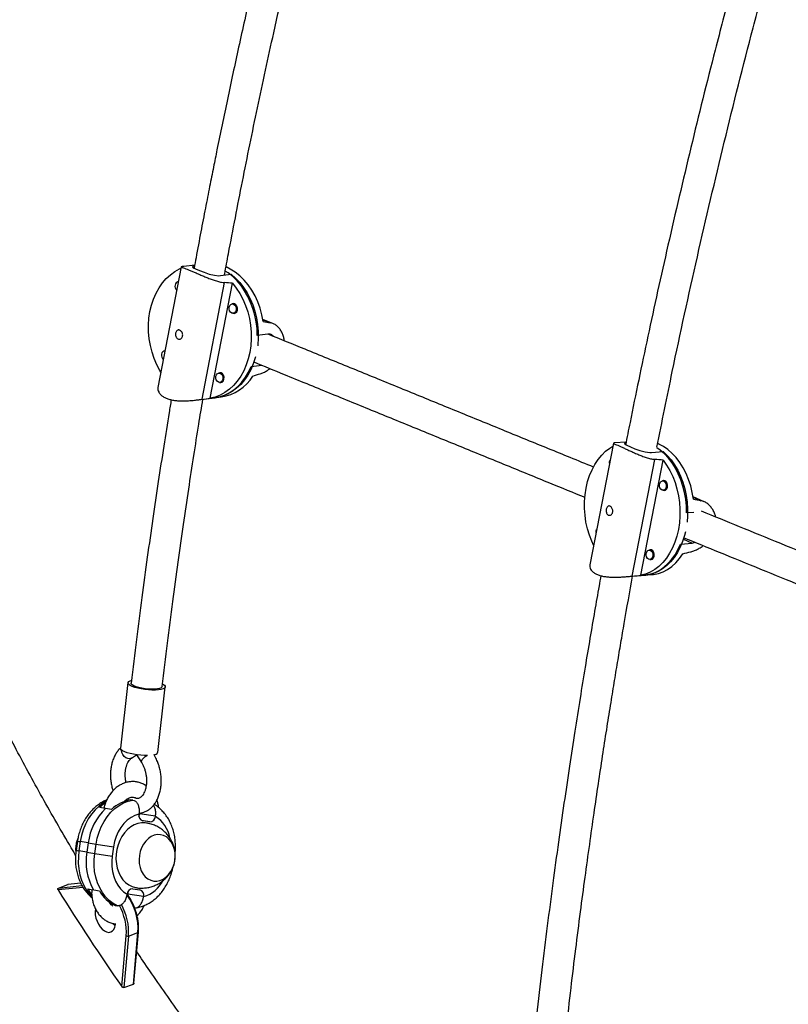
# Model space of a CAD drawing. Units: millimetres. Extents: x -571 to 76, y -416 to 78.
# Drawn here: x -436 to -420, y -265 to -245 of the extents above; entities that cross this region are included whole.
import ezdxf

# ---------------------------------------------------------------- set-up
doc = ezdxf.new("R2010")
doc.units = ezdxf.units.MM
doc.layers.add('CONTOUR', color=7, linetype='Continuous')

msp = doc.modelspace()

# ---------------------------------------------------------------- linework, layer by layer
at = {"layer": 'CONTOUR'}
for p, q in [((-432.472, -250.043), (-432.939, -252.461)), ((-432.203, -250.006), (-432.42, -250.033)), ((-431.686, -250.218), (-431.475, -250.192)), ((-432.529, -250.336), (-432.546, -250.344)), ((-432.53, -250.341), (-432.539, -250.343)), ((-432.055, -252.696), (-431.603, -250.358)), ((-431.894, -252.675), (-431.448, -250.368)), ((-431.408, -250.78), (-431.454, -250.786)), ((-431.431, -250.972), (-431.384, -250.966)), ((-430.638, -251.176), (-430.835, -251.095)), ((-430.834, -251.102), (-430.691, -251.161)), ((-430.738, -251.39), (-430.949, -251.416)), ((-432.796, -251.721), (-432.813, -251.729)), ((-432.797, -251.726), (-432.806, -251.727)), ((-431.069, -252.039), (-430.858, -252.013)), ((-431.675, -252.165), (-431.722, -252.17)), ((-431.699, -252.357), (-431.652, -252.351)), ((-432.088, -252.7), (-431.791, -252.663)), ((-431.811, -252.666), (-431.671, -252.648)), ((-423.818, -253.574), (-424.289, -256.01)), ((-423.562, -253.551), (-423.795, -253.569)), ((-423.051, -253.76), (-422.821, -253.742)), ((-423.439, -256.237), (-422.987, -253.899)), ((-423.267, -256.221), (-422.821, -253.914)), ((-422.787, -254.328), (-422.833, -254.331)), ((-422.819, -254.518), (-422.772, -254.515)), ((-421.999, -254.747), (-422.22, -254.647)), ((-422.219, -254.657), (-422.065, -254.726)), ((-422.209, -254.96), (-422.351, -254.971)), ((-422.472, -255.594), (-422.241, -255.576)), ((-422.415, -255.498), (-422.241, -255.576)), ((-422.241, -255.576), (-422.18, -255.56)), ((-423.055, -255.712), (-423.101, -255.716)), ((-423.087, -255.903), (-423.04, -255.899)), ((-423.586, -256.249), (-423.181, -256.218)), ((-423.203, -256.219), (-423.05, -256.207)), ((-433.539, -258.371), (-433.69, -259.681)), ((-432.944, -259.767), (-432.794, -258.457)), ((-433.468, -259.881), (-433.37, -259.817)), ((-433.371, -259.815), (-433.264, -259.98)), ((-433.017, -259.819), (-433.02, -259.815)), ((-433.02, -259.815), (-433.017, -259.819)), ((-433.988, -260.891), (-434.107, -260.872)), ((-433.869, -260.911), (-433.988, -260.891)), ((-433.44, -260.723), (-433.48, -260.716)), ((-433.319, -261.002), (-433.32, -261.004)), ((-433.319, -260.995), (-433.305, -260.997)), ((-433.305, -260.997), (-433.303, -260.983)), ((-432.987, -261.048), (-433.305, -260.997)), ((-432.988, -261.05), (-432.987, -261.048)), ((-433.1, -261.159), (-433.266, -261.132)), ((-433.1, -261.159), (-433.243, -261.139)), ((-434.551, -261.544), (-434.579, -261.73)), ((-434.494, -261.554), (-434.521, -261.74)), ((-434.335, -261.58), (-434.494, -261.554)), ((-434.335, -261.58), (-434.362, -261.766)), ((-434.335, -261.58), (-434.176, -261.606)), ((-434.204, -261.791), (-434.176, -261.606)), ((-433.828, -261.658), (-433.855, -261.843)), ((-434.362, -261.766), (-434.521, -261.74)), ((-434.362, -261.766), (-434.204, -261.791)), ((-434.438, -262.471), (-434.936, -262.523)), ((-434.931, -262.486), (-434.742, -262.416)), ((-434.931, -262.486), (-434.46, -262.437)), ((-434.484, -262.389), (-434.742, -262.416)), ((-434.742, -262.416), (-434.737, -262.415)), ((-434.484, -262.388), (-434.737, -262.415)), ((-434.348, -262.502), (-434.233, -262.52)), ((-434.225, -262.522), (-434.11, -262.54)), ((-433.557, -262.609), (-433.557, -262.61)), ((-433.556, -262.603), (-433.543, -262.605)), ((-433.545, -262.622), (-433.543, -262.605)), ((-433.225, -262.656), (-433.543, -262.605)), ((-433.444, -262.5), (-433.302, -262.519)), ((-433.225, -262.656), (-433.225, -262.655)), ((-433.793, -262.832), (-433.754, -262.839)), ((-433.662, -264.459), (-433.572, -263.444)), ((-433.528, -263.448), (-433.619, -264.478)), ((-433.528, -263.448), (-433.339, -263.378)), ((-433.43, -264.408), (-433.339, -263.378)), ((-433.419, -264.393), (-433.328, -263.368)), ((-433.619, -264.478), (-433.43, -264.408))]:
    msp.add_line(p, q, dxfattribs=at)
at = {"layer": 'CONTOUR', "flags": 128}
for points in [[(-432.207, -250.025), (-432.228, -250.029), (-432.249, -250.041), (-432.234, -250.059), (-432.184, -250.085), (-432.107, -250.117), (-432.014, -250.152), (-431.911, -250.186), (-431.807, -250.211), (-431.716, -250.22), (-431.686, -250.218), (-431.686, -250.218)], [(-430.828, -251.138), (-430.855, -251.003), (-430.891, -250.871), (-430.938, -250.744), (-430.994, -250.623), (-431.059, -250.509), (-431.132, -250.403), (-431.212, -250.307), (-431.299, -250.222), (-431.392, -250.149), (-431.489, -250.087), (-431.575, -250.045)], [(-432.879, -252.149), (-432.898, -252.119), (-432.96, -252.003), (-433.013, -251.879), (-433.057, -251.751), (-433.09, -251.618), (-433.113, -251.482), (-433.126, -251.345), (-433.127, -251.207), (-433.118, -251.072), (-433.098, -250.939), (-433.067, -250.81), (-433.026, -250.687), (-432.976, -250.571), (-432.916, -250.463), (-432.848, -250.365), (-432.772, -250.277), (-432.688, -250.2), (-432.599, -250.135), (-432.504, -250.083), (-432.477, -250.071)], [(-430.949, -251.416), (-430.954, -251.28), (-430.971, -251.144), (-430.998, -251.01), (-431.035, -250.88), (-431.082, -250.754), (-431.138, -250.634), (-431.202, -250.521), (-431.275, -250.417), (-431.355, -250.322), (-431.442, -250.238), (-431.534, -250.165), (-431.59, -250.128)], [(-431.475, -250.192), (-431.385, -250.27), (-431.301, -250.359), (-431.223, -250.457), (-431.154, -250.565), (-431.093, -250.681), (-431.04, -250.804), (-430.998, -250.932), (-430.965, -251.064), (-430.942, -251.199), (-430.931, -251.335), (-430.929, -251.471), (-430.939, -251.606), (-430.941, -251.626)], [(-431.448, -250.368), (-431.37, -250.467), (-431.299, -250.575), (-431.237, -250.691), (-431.184, -250.815), (-431.14, -250.943), (-431.107, -251.076), (-431.084, -251.212), (-431.071, -251.349), (-431.07, -251.487), (-431.079, -251.622), (-431.099, -251.755), (-431.13, -251.884), (-431.17, -252.007), (-431.221, -252.123), (-431.281, -252.231), (-431.349, -252.329), (-431.425, -252.417), (-431.508, -252.494), (-431.598, -252.559), (-431.693, -252.611), (-431.792, -252.65), (-431.894, -252.675)], [(-431.512, -250.85), (-431.5, -250.818), (-431.479, -250.796), (-431.453, -250.786), (-431.425, -250.79), (-431.4, -250.807), (-431.381, -250.836), (-431.371, -250.871), (-431.373, -250.907), (-431.385, -250.939), (-431.405, -250.962), (-431.432, -250.972), (-431.46, -250.968), (-431.485, -250.95), (-431.504, -250.922), (-431.513, -250.886), (-431.512, -250.85)], [(-431.438, -250.972), (-431.411, -250.976), (-431.383, -250.965), (-431.361, -250.941), (-431.348, -250.907), (-431.347, -250.868), (-431.357, -250.831), (-431.377, -250.8), (-431.404, -250.781), (-431.434, -250.777), (-431.461, -250.787)], [(-430.982, -251.843), (-430.989, -251.865), (-431.029, -251.987), (-431.079, -252.103), (-431.138, -252.21), (-431.206, -252.308), (-431.281, -252.396), (-431.363, -252.473), (-431.452, -252.538), (-431.546, -252.59), (-431.644, -252.63), (-431.745, -252.656), (-431.791, -252.663)], [(-431.811, -252.666), (-431.808, -252.665), (-431.706, -252.645), (-431.607, -252.611), (-431.511, -252.564), (-431.42, -252.504), (-431.335, -252.432), (-431.257, -252.349), (-431.186, -252.255), (-431.123, -252.151), (-431.069, -252.039)], [(-431.78, -252.235), (-431.768, -252.203), (-431.747, -252.18), (-431.721, -252.17), (-431.693, -252.174), (-431.668, -252.192), (-431.649, -252.221), (-431.639, -252.256), (-431.64, -252.292), (-431.652, -252.324), (-431.673, -252.347), (-431.699, -252.357), (-431.727, -252.352), (-431.753, -252.335), (-431.772, -252.306), (-431.781, -252.271), (-431.78, -252.235)], [(-431.706, -252.357), (-431.679, -252.36), (-431.65, -252.35), (-431.628, -252.325), (-431.616, -252.291), (-431.614, -252.253), (-431.624, -252.215), (-431.645, -252.185), (-431.672, -252.166), (-431.702, -252.162), (-431.729, -252.172)], [(-423.564, -253.564), (-423.565, -253.564), (-423.594, -253.575), (-423.588, -253.591), (-423.547, -253.616), (-423.476, -253.648), (-423.387, -253.685), (-423.285, -253.721), (-423.18, -253.749), (-423.084, -253.761), (-423.051, -253.76), (-423.051, -253.76)], [(-422.213, -254.698), (-422.236, -254.562), (-422.268, -254.43), (-422.31, -254.302), (-422.36, -254.181), (-422.419, -254.066), (-422.485, -253.96), (-422.559, -253.864), (-422.639, -253.778), (-422.724, -253.703), (-422.814, -253.641), (-422.907, -253.592), (-422.93, -253.582)], [(-424.213, -255.619), (-424.25, -255.54), (-424.298, -255.416), (-424.336, -255.287), (-424.366, -255.154), (-424.385, -255.018), (-424.395, -254.88), (-424.394, -254.743), (-424.384, -254.607), (-424.364, -254.474), (-424.333, -254.345), (-424.294, -254.223), (-424.245, -254.107), (-424.188, -253.999), (-424.123, -253.901), (-424.051, -253.813), (-423.973, -253.737), (-423.889, -253.673), (-423.83, -253.637)], [(-422.351, -254.971), (-422.355, -254.835), (-422.368, -254.698), (-422.392, -254.564), (-422.424, -254.433), (-422.466, -254.307), (-422.517, -254.186), (-422.575, -254.073), (-422.642, -253.968), (-422.715, -253.873), (-422.794, -253.788), (-422.879, -253.714), (-422.947, -253.666)], [(-422.821, -253.742), (-422.738, -253.821), (-422.661, -253.91), (-422.591, -254.01), (-422.528, -254.118), (-422.472, -254.235), (-422.425, -254.358), (-422.387, -254.486), (-422.359, -254.619), (-422.34, -254.754), (-422.33, -254.891), (-422.331, -255.027), (-422.341, -255.155)], [(-423.896, -253.976), (-423.894, -253.944), (-423.884, -253.916)], [(-422.821, -253.914), (-422.75, -254.014), (-422.686, -254.123), (-422.629, -254.239), (-422.581, -254.363), (-422.543, -254.492), (-422.513, -254.626), (-422.494, -254.762), (-422.484, -254.899), (-422.485, -255.037), (-422.495, -255.173), (-422.515, -255.306), (-422.546, -255.434), (-422.585, -255.557), (-422.634, -255.673), (-422.691, -255.78), (-422.756, -255.878), (-422.828, -255.966), (-422.906, -256.043), (-422.99, -256.107), (-423.079, -256.158), (-423.172, -256.197), (-423.267, -256.221)], [(-422.891, -254.396), (-422.879, -254.364), (-422.86, -254.341), (-422.835, -254.331), (-422.809, -254.336), (-422.786, -254.354), (-422.768, -254.382), (-422.76, -254.418), (-422.762, -254.454), (-422.773, -254.486), (-422.793, -254.508), (-422.817, -254.518), (-422.843, -254.514), (-422.867, -254.496), (-422.884, -254.467), (-422.892, -254.432), (-422.891, -254.396)], [(-422.822, -254.518), (-422.795, -254.523), (-422.769, -254.512), (-422.748, -254.488), (-422.735, -254.454), (-422.734, -254.415), (-422.743, -254.378), (-422.761, -254.347), (-422.786, -254.328), (-422.814, -254.323), (-422.836, -254.332)], [(-424.163, -255.361), (-424.161, -255.329), (-424.152, -255.301)], [(-422.373, -255.348), (-422.392, -255.421), (-422.431, -255.543), (-422.479, -255.658), (-422.535, -255.765), (-422.599, -255.863), (-422.671, -255.95), (-422.748, -256.027), (-422.831, -256.091), (-422.919, -256.143), (-423.011, -256.182), (-423.106, -256.207), (-423.181, -256.218)], [(-423.203, -256.219), (-423.168, -256.216), (-423.073, -256.196), (-422.98, -256.163), (-422.89, -256.117), (-422.805, -256.057), (-422.725, -255.986), (-422.65, -255.903), (-422.583, -255.809), (-422.523, -255.706), (-422.472, -255.594)], [(-423.158, -255.781), (-423.147, -255.749), (-423.127, -255.726), (-423.103, -255.716), (-423.077, -255.721), (-423.053, -255.738), (-423.036, -255.767), (-423.028, -255.802), (-423.029, -255.839), (-423.041, -255.87), (-423.06, -255.893), (-423.085, -255.903), (-423.111, -255.899), (-423.134, -255.881), (-423.152, -255.852), (-423.16, -255.817), (-423.158, -255.781)], [(-423.089, -255.903), (-423.063, -255.907), (-423.036, -255.897), (-423.015, -255.873), (-423.003, -255.839), (-423.001, -255.8), (-423.01, -255.763), (-423.029, -255.732), (-423.054, -255.713), (-423.081, -255.708), (-423.104, -255.716)], [(-423.05, -256.207), (-423.011, -256.203), (-422.915, -256.183), (-422.822, -256.149), (-422.732, -256.102), (-422.646, -256.041), (-422.566, -255.968), (-422.491, -255.884), (-422.424, -255.789)], [(-432.93, -258.516), (-432.99, -258.52), (-433.058, -258.52), (-433.129, -258.516), (-433.202, -258.508), (-433.274, -258.497), (-433.342, -258.482), (-433.402, -258.465), (-433.454, -258.446), (-433.495, -258.426), (-433.523, -258.405), (-433.537, -258.384), (-433.538, -258.365), (-433.523, -258.348), (-433.496, -258.333), (-433.476, -258.326)], [(-432.856, -258.45), (-432.859, -258.459), (-432.876, -258.475), (-432.907, -258.487), (-432.95, -258.496), (-433.002, -258.501), (-433.063, -258.503), (-433.128, -258.5), (-433.196, -258.493), (-433.261, -258.482), (-433.323, -258.468), (-433.377, -258.452), (-433.421, -258.434), (-433.453, -258.415), (-433.472, -258.396), (-433.477, -258.379)], [(-432.845, -258.399), (-432.838, -258.403), (-432.81, -258.424), (-432.796, -258.444), (-432.795, -258.464), (-432.81, -258.481), (-432.837, -258.496), (-432.878, -258.507), (-432.93, -258.516)], [(-433.151, -259.83), (-433.208, -259.829), (-433.28, -259.826), (-433.353, -259.818), (-433.425, -259.806), (-433.492, -259.792), (-433.553, -259.775), (-433.605, -259.755), (-433.646, -259.735), (-433.674, -259.714), (-433.688, -259.694), (-433.69, -259.681)], [(-433.468, -259.881), (-433.472, -259.883), (-433.505, -259.894), (-433.542, -259.891), (-433.58, -259.875), (-433.614, -259.848), (-433.643, -259.812), (-433.662, -259.77), (-433.67, -259.727), (-433.67, -259.717)], [(-433.264, -259.98), (-433.269, -259.968), (-433.268, -259.942), (-433.254, -259.912), (-433.229, -259.881), (-433.195, -259.851), (-433.162, -259.83)], [(-433.979, -260.746), (-434.034, -260.778), (-434.119, -260.842), (-434.198, -260.917), (-434.271, -261.004), (-434.335, -261.1), (-434.39, -261.205), (-434.435, -261.317), (-434.47, -261.434), (-434.494, -261.554)], [(-434.176, -261.606), (-434.153, -261.485), (-434.118, -261.368), (-434.073, -261.257), (-434.017, -261.152), (-433.953, -261.055), (-433.881, -260.968), (-433.802, -260.893), (-433.717, -260.83), (-433.627, -260.78), (-433.535, -260.744), (-433.44, -260.723)], [(-433.32, -261.004), (-433.4, -261.031), (-433.478, -261.072), (-433.552, -261.127), (-433.619, -261.194), (-433.68, -261.272), (-433.732, -261.359), (-433.774, -261.453), (-433.807, -261.554), (-433.828, -261.658)], [(-433.166, -261.182), (-433.194, -261.178), (-433.268, -261.178), (-433.342, -261.193), (-433.415, -261.22), (-433.484, -261.261), (-433.549, -261.314), (-433.608, -261.378), (-433.66, -261.451), (-433.703, -261.533), (-433.738, -261.621), (-433.762, -261.713), (-433.776, -261.808), (-433.779, -261.903), (-433.772, -261.997), (-433.754, -262.087), (-433.725, -262.171), (-433.687, -262.249), (-433.64, -262.317), (-433.586, -262.375), (-433.524, -262.421), (-433.457, -262.455), (-433.387, -262.476), (-433.376, -262.477)], [(-432.599, -261.93), (-432.593, -261.849), (-432.597, -261.768), (-432.613, -261.691), (-432.638, -261.62), (-432.674, -261.557), (-432.718, -261.504), (-432.769, -261.462), (-432.826, -261.433), (-432.886, -261.417), (-432.949, -261.415), (-433.012, -261.428), (-433.073, -261.454), (-433.131, -261.494), (-433.183, -261.545), (-433.229, -261.606), (-433.266, -261.676), (-433.293, -261.752), (-433.311, -261.831), (-433.317, -261.913), (-433.313, -261.993), (-433.297, -262.07), (-433.272, -262.141), (-433.236, -262.204), (-433.192, -262.258), (-433.141, -262.3), (-433.084, -262.329), (-433.024, -262.344), (-432.961, -262.346), (-432.898, -262.333), (-432.837, -262.307), (-432.779, -262.268), (-432.727, -262.216), (-432.681, -262.155), (-432.644, -262.086), (-432.617, -262.01), (-432.599, -261.93)], [(-432.599, -261.93), (-432.593, -261.849), (-432.597, -261.768), (-432.613, -261.691), (-432.638, -261.62), (-432.674, -261.557), (-432.718, -261.504), (-432.769, -261.462), (-432.826, -261.433), (-432.886, -261.417), (-432.949, -261.415), (-433.012, -261.428), (-433.073, -261.454), (-433.131, -261.494), (-433.183, -261.545), (-433.229, -261.606), (-433.266, -261.676), (-433.293, -261.752), (-433.311, -261.831), (-433.317, -261.913), (-433.313, -261.993), (-433.297, -262.07), (-433.272, -262.141), (-433.236, -262.204), (-433.192, -262.258), (-433.141, -262.3), (-433.084, -262.329), (-433.024, -262.344), (-432.961, -262.346), (-432.898, -262.333), (-432.837, -262.307), (-432.779, -262.268), (-432.727, -262.216), (-432.681, -262.155), (-432.644, -262.086), (-432.617, -262.01), (-432.599, -261.93)], [(-434.521, -261.74), (-434.533, -261.862), (-434.534, -261.984), (-434.523, -262.103), (-434.5, -262.219), (-434.467, -262.329), (-434.423, -262.432), (-434.369, -262.526), (-434.305, -262.609), (-434.265, -262.653)], [(-433.754, -262.839), (-433.838, -262.793), (-433.917, -262.733), (-433.988, -262.661), (-434.051, -262.577), (-434.105, -262.483), (-434.15, -262.38), (-434.183, -262.27), (-434.206, -262.154), (-434.217, -262.035), (-434.216, -261.913), (-434.204, -261.791)], [(-433.855, -261.843), (-433.865, -261.949), (-433.863, -262.054), (-433.85, -262.156), (-433.825, -262.254), (-433.79, -262.345), (-433.744, -262.427), (-433.69, -262.5), (-433.627, -262.561), (-433.557, -262.609)], [(-433.543, -262.605), (-433.541, -262.58), (-433.542, -262.562)], [(-433.542, -262.562), (-433.541, -262.58), (-433.543, -262.605)], [(-434.189, -262.904), (-434.195, -262.958), (-434.193, -263.021), (-434.18, -263.086), (-434.159, -263.15), (-434.13, -263.21), (-434.095, -263.264), (-434.054, -263.309), (-434.011, -263.343), (-433.967, -263.364), (-433.923, -263.372), (-433.883, -263.365), (-433.848, -263.345), (-433.82, -263.312), (-433.8, -263.267), (-433.788, -263.214), (-433.786, -263.192)], [(-433.843, -263.196), (-433.818, -263.222), (-433.793, -263.243)]]:
    msp.add_lwpolyline(points, dxfattribs=at)
at = {"layer": 'CONTOUR'}
for centre, radius, start, end in [((-432.488, -250.431), 0.111, 167.7111, 227.5977), ((-432.527, -250.412), 0.0697, 92.2184, 176.165), ((-432.756, -251.816), 0.111, 167.7111, 227.5977), ((-432.795, -251.797), 0.0697, 92.2184, 176.165), ((-431.803, -251.763), 0.895, 278.5136, 328.6224), ((-433.019, -259.733), 0.0819, 269.716, 335.751), ((-433.175, -261.733), 1.17, 134.005, 172.5109), ((-433.531, -261.498), 0.85, 123.1817, 132.6345), ((-433.358, -261.446), 0.74, 99.5008, 133.6383), ((-433.211, -261.032), 0.112, 165.3908, 253.6792), ((-433.461, -260.974), 0.158, 333.2824, 351.7602), ((-433.102, -261.045), 0.114, 270.5826, 357.467), ((-433.331, -261.592), 0.642, 10.2784, 57.5935), ((-434.417, -260.965), 0.594, 256.9746, 262.6246), ((-431.33, -243.707), 18.123, 260.9631, 262.0768), ((-434.445, -261.151), 0.594, 256.9745, 262.6246), ((-433.227, -261.955), 1.151, 170.534, 209.4716), ((-431.357, -243.893), 18.123, 260.9631, 262.0768), ((-433.411, -262.025), 0.656, 286.4162, 332.0067), ((-398.878, -240.171), 42.425, 211.7945, 214.9254), ((-433.639, -262.076), 0.827, 210.952, 220.4775), ((-433.485, -262.18), 0.722, 209.9523, 244.6841), ((-434.514, -263.31), 1.177, 356.6941, 35.8582), ((-433.443, -262.614), 0.114, 90.5826, 177.467), ((-433.333, -262.627), 0.112, 345.3908, 73.6792), ((-434.694, -263.379), 1.124, 356.6936, 29.07), ((-434.677, -263.376), 1.152, 356.3933, 29.0445), ((-433.544, -263.397), 0.0543, 240.054, 288.1157), ((-433.342, -263.365), 0.014, 281.8654, 346.669)]:
    msp.add_arc(centre, radius, start, end, dxfattribs=at)
for centre, major_axis, ratio, start_param, end_param in [((-434.194, -251.609), (5.905, 0.269), 0.214006, 1.077408, 1.106869), ((-429.742, -251.053), (4.76, -0.737), 0.053308, 4.490306, 4.519767), ((-429.742, -251.053), (5.238, 1.808), 0.129878, 4.417507, 4.446968), ((-434.194, -251.609), (5.905, 0.269), 0.214006, 5.073228, 5.102689), ((-425.729, -255.068), (6.283, 0.054), 0.202872, 1.087937, 1.117398), ((-420.864, -254.689), (5.191, -0.921), 0.047889, 4.458018, 4.487479), ((-420.864, -254.689), (5.674, 1.624), 0.111791, 4.402059, 4.43152), ((-425.729, -255.068), (6.283, 0.054), 0.202872, 5.083757, 5.113218)]:
    msp.add_ellipse(centre, major_axis=major_axis, ratio=ratio, start_param=start_param, end_param=end_param, dxfattribs=at)
for points, knots in [([(-430.223, -241.003), (-430.231, -241.031), (-430.338, -241.445), (-430.535, -242.244), (-430.814, -243.396), (-431.076, -244.529), (-431.321, -245.626), (-431.547, -246.677), (-431.712, -247.478), (-431.829, -248.058), (-431.906, -248.447), (-431.991, -248.879), (-432.082, -249.354), (-432.158, -249.756), (-432.202, -249.999), (-432.215, -250.069)], [0, 0, 0, 0, 0.009529, 0.137275, 0.26502, 0.391093, 0.512114, 0.627988, 0.738715, 0.776952, 0.819709, 0.867273, 0.919642, 0.976816, 1, 1, 1, 1]), ([(-431.605, -250.208), (-431.604, -250.199), (-431.578, -250.057), (-431.461, -249.432), (-431.248, -248.324), (-430.945, -246.848), (-430.586, -245.183), (-430.159, -243.338), (-429.814, -241.907), (-429.615, -241.15), (-429.592, -241.063)], [0, 0, 0, 0, 0.002921, 0.046605, 0.204682, 0.365987, 0.530199, 0.750788, 0.971377, 1, 1, 1, 1]), ([(-421.465, -244.509), (-421.571, -244.906), (-421.849, -245.953), (-422.269, -247.654), (-422.648, -249.265), (-422.93, -250.526), (-423.125, -251.425), (-423.309, -252.3), (-423.458, -253.026), (-423.544, -253.46), (-423.574, -253.611)], [0, 0, 0, 0, 0.131189, 0.346187, 0.561186, 0.662352, 0.761234, 0.857258, 0.950424, 1, 1, 1, 1]), ([(-422.944, -253.653), (-422.843, -253.149), (-422.588, -251.878), (-422.142, -249.841), (-421.6, -247.545), (-421.17, -245.813), (-420.909, -244.848), (-420.854, -244.646)], [0, 0, 0, 0, 0.167577, 0.422511, 0.677447, 0.932384, 1, 1, 1, 1]), ([(-432.42, -250.033), (-432.428, -250.034), (-432.449, -250.036), (-432.466, -250.039), (-432.475, -250.043), (-432.468, -250.049), (-432.446, -250.058), (-432.409, -250.071), (-432.358, -250.09), (-432.298, -250.114), (-432.229, -250.142), (-432.156, -250.173), (-432.079, -250.206), (-431.999, -250.24), (-431.916, -250.274), (-431.831, -250.306), (-431.747, -250.333), (-431.669, -250.352), (-431.624, -250.356), (-431.603, -250.358)], [0, 0, 0, 0, 0.035259, 0.095903, 0.15636, 0.216826, 0.280292, 0.343738, 0.406075, 0.468393, 0.526427, 0.584468, 0.641486, 0.698522, 0.758718, 0.818919, 0.882573, 0.946202, 1, 1, 1, 1]), ([(-430.409, -251.523), (-430.412, -251.5), (-430.418, -251.451), (-430.442, -251.381), (-430.477, -251.314), (-430.523, -251.254), (-430.577, -251.207), (-430.635, -251.174), (-430.674, -251.165), (-430.691, -251.161)], [0, 0, 0, 0, 0.122844, 0.262389, 0.409668, 0.55696, 0.712699, 0.868375, 1, 1, 1, 1]), ([(-432.503, -251.311), (-432.496, -251.315), (-432.48, -251.323), (-432.461, -251.346), (-432.447, -251.375), (-432.442, -251.407), (-432.446, -251.438), (-432.459, -251.464), (-432.479, -251.484), (-432.504, -251.494), (-432.529, -251.493), (-432.553, -251.482), (-432.571, -251.462), (-432.583, -251.434), (-432.588, -251.403), (-432.586, -251.371), (-432.577, -251.343), (-432.563, -251.321), (-432.543, -251.308), (-432.522, -251.305), (-432.509, -251.309), (-432.503, -251.311)], [0, 0, 0, 0, 0.053156, 0.106294, 0.159909, 0.213868, 0.267298, 0.32015, 0.373276, 0.427096, 0.480959, 0.534152, 0.58701, 0.640364, 0.6943, 0.747994, 0.800982, 0.853907, 0.907501, 0.961463, 1, 1, 1, 1]), ([(-430.623, -251.435), (-430.629, -251.428), (-430.652, -251.4), (-430.695, -251.388), (-430.728, -251.39), (-430.738, -251.39)], [0, 0, 0, 0, 0.196463, 0.772854, 1, 1, 1, 1]), ([(-424.213, -254.054), (-424.369, -253.99), (-424.811, -253.81), (-425.548, -253.509), (-426.421, -253.152), (-427.303, -252.792), (-428.191, -252.429), (-429.087, -252.063), (-429.934, -251.717), (-430.486, -251.491), (-430.734, -251.39)], [0, 0, 0, 0, 0.074147, 0.209973, 0.3458, 0.481626, 0.617452, 0.753279, 0.889105, 1, 1, 1, 1]), ([(-431.02, -251.948), (-430.817, -252.031), (-430.31, -252.238), (-429.506, -252.567), (-428.609, -252.933), (-427.719, -253.297), (-426.836, -253.658), (-425.961, -254.015), (-425.144, -254.349), (-424.622, -254.562), (-424.387, -254.658)], [0, 0, 0, 0, 0.0891712, 0.2226928, 0.3562145, 0.4897361, 0.6232578, 0.7567794, 0.8903011, 1, 1, 1, 1]), ([(-430.889, -252.183), (-430.867, -252.175), (-430.822, -252.16), (-430.755, -252.125), (-430.713, -252.095), (-430.694, -252.082)], [0, 0, 0, 0, 0.356294, 0.712743, 1, 1, 1, 1]), ([(-432.939, -252.461), (-432.939, -252.461), (-432.944, -252.474), (-432.941, -252.504), (-432.927, -252.549), (-432.896, -252.593), (-432.85, -252.633), (-432.791, -252.667), (-432.722, -252.693), (-432.647, -252.712), (-432.566, -252.723), (-432.48, -252.728), (-432.391, -252.728), (-432.299, -252.723), (-432.208, -252.714), (-432.124, -252.705), (-432.077, -252.699), (-432.055, -252.696)], [0, 0, 0, 0, 0.002405, 0.073905, 0.148953, 0.223977, 0.29769, 0.371381, 0.440005, 0.508638, 0.576061, 0.643505, 0.714686, 0.785874, 0.861144, 0.936384, 1, 1, 1, 1]), ([(-432.673, -252.704), (-432.687, -252.789), (-432.739, -253.1), (-432.825, -253.646), (-432.934, -254.354), (-433.044, -255.094), (-433.154, -255.869), (-433.263, -256.676), (-433.372, -257.516), (-433.442, -258.087), (-433.477, -258.379)], [0, 0, 0, 0, 0.0451401, 0.1638186, 0.2883968, 0.4188746, 0.5552521, 0.6975294, 0.8457106, 1, 1, 1, 1]), ([(-432.856, -258.45), (-432.821, -258.16), (-432.752, -257.592), (-432.644, -256.761), (-432.537, -255.969), (-432.43, -255.218), (-432.325, -254.507), (-432.222, -253.837), (-432.128, -253.237), (-432.066, -252.861), (-432.039, -252.694)], [0, 0, 0, 0, 0.15156, 0.296232, 0.433814, 0.564302, 0.687695, 0.803995, 0.913201, 1, 1, 1, 1]), ([(-423.795, -253.57), (-423.797, -253.57), (-423.809, -253.57), (-423.817, -253.572), (-423.819, -253.576), (-423.804, -253.584), (-423.775, -253.597), (-423.731, -253.616), (-423.676, -253.64), (-423.613, -253.669), (-423.544, -253.7), (-423.469, -253.735), (-423.391, -253.77), (-423.309, -253.806), (-423.223, -253.84), (-423.137, -253.869), (-423.057, -253.89), (-423.009, -253.896), (-422.987, -253.899)], [0, 0, 0, 0, 0.01411, 0.080037, 0.145972, 0.215181, 0.284367, 0.352343, 0.420299, 0.483583, 0.546875, 0.609052, 0.671247, 0.736889, 0.802537, 0.87195, 0.941335, 1, 1, 1, 1]), ([(-421.771, -255.052), (-421.772, -255.045), (-421.777, -255.012), (-421.799, -254.956), (-421.836, -254.887), (-421.885, -254.826), (-421.942, -254.777), (-422.004, -254.741), (-422.046, -254.731), (-422.065, -254.726)], [0, 0, 0, 0, 0.041341, 0.193852, 0.354816, 0.515794, 0.686003, 0.856144, 1, 1, 1, 1]), ([(-423.883, -254.837), (-423.876, -254.841), (-423.862, -254.849), (-423.844, -254.873), (-423.832, -254.902), (-423.827, -254.934), (-423.831, -254.964), (-423.844, -254.991), (-423.863, -255.01), (-423.886, -255.02), (-423.91, -255.019), (-423.932, -255.008), (-423.948, -254.988), (-423.959, -254.96), (-423.963, -254.929), (-423.961, -254.897), (-423.952, -254.869), (-423.938, -254.847), (-423.92, -254.834), (-423.901, -254.83), (-423.889, -254.835), (-423.883, -254.837)], [0, 0, 0, 0, 0.053156, 0.1062936, 0.159909, 0.2138681, 0.2672984, 0.32015, 0.3732757, 0.4270962, 0.4809589, 0.5341522, 0.5870104, 0.6403644, 0.6942999, 0.7479945, 0.8009819, 0.853907, 0.9075014, 0.9614629, 1, 1, 1, 1]), ([(-416.302, -257.287), (-416.35, -257.267), (-416.658, -257.141), (-417.233, -256.906), (-418.028, -256.581), (-418.832, -256.253), (-419.644, -255.921), (-420.464, -255.586), (-421.266, -255.258), (-421.798, -255.041), (-422.052, -254.937)], [0, 0, 0, 0, 0.026368, 0.167307, 0.308245, 0.449184, 0.590123, 0.731062, 0.872, 1, 1, 1, 1]), ([(-422.409, -255.467), (-422.171, -255.564), (-421.655, -255.775), (-420.868, -256.096), (-420.046, -256.432), (-419.233, -256.764), (-418.427, -257.093), (-417.631, -257.419), (-416.972, -257.688), (-416.582, -257.847), (-416.452, -257.901)], [0, 0, 0, 0, 0.115458, 0.25151, 0.387563, 0.523615, 0.659668, 0.79572, 0.931773, 1, 1, 1, 1]), ([(-422.263, -255.749), (-422.239, -255.742), (-422.191, -255.727), (-422.115, -255.691), (-422.057, -255.657), (-422.026, -255.632), (-422.019, -255.626)], [0, 0, 0, 0, 0.300669, 0.601467, 0.901343, 1, 1, 1, 1]), ([(-424.287, -256.01), (-424.289, -256.017), (-424.294, -256.038), (-424.285, -256.075), (-424.262, -256.119), (-424.222, -256.159), (-424.17, -256.193), (-424.106, -256.219), (-424.034, -256.239), (-423.956, -256.251), (-423.872, -256.258), (-423.783, -256.26), (-423.691, -256.257), (-423.598, -256.25), (-423.512, -256.243), (-423.462, -256.239), (-423.439, -256.237)], [0, 0, 0, 0, 0.03888, 0.116767, 0.194629, 0.271129, 0.347607, 0.418826, 0.490055, 0.560028, 0.630023, 0.703896, 0.777776, 0.855893, 0.933978, 1, 1, 1, 1]), ([(-424.067, -256.228), (-424.079, -256.297), (-424.122, -256.533), (-424.195, -256.949), (-424.288, -257.492), (-424.386, -258.075), (-424.487, -258.697), (-424.592, -259.358), (-424.699, -260.059), (-424.809, -260.799), (-424.92, -261.578), (-425.032, -262.397), (-425.143, -263.249), (-425.253, -264.134), (-425.36, -265.051), (-425.466, -266.006), (-425.532, -266.655), (-425.566, -266.986)], [0, 0, 0, 0, 0.018951, 0.065637, 0.115995, 0.170025, 0.227728, 0.289104, 0.354153, 0.422874, 0.495268, 0.571335, 0.651074, 0.732964, 0.818398, 0.907374, 1, 1, 1, 1]), ([(-424.944, -267.045), (-424.913, -266.749), (-424.855, -266.168), (-424.761, -265.315), (-424.667, -264.498), (-424.572, -263.718), (-424.478, -262.979), (-424.385, -262.28), (-424.294, -261.621), (-424.206, -260.999), (-424.119, -260.408), (-424.035, -259.85), (-423.954, -259.325), (-423.876, -258.838), (-423.803, -258.389), (-423.734, -257.972), (-423.668, -257.574), (-423.569, -256.999), (-423.489, -256.553), (-423.431, -256.237)], [0, 0, 0, 0, 0.082545, 0.161744, 0.237489, 0.309782, 0.378622, 0.442871, 0.50379, 0.561378, 0.615635, 0.667565, 0.716027, 0.761021, 0.802546, 0.840604, 0.87652, 0.912576, 1, 1, 1, 1]), ([(-434.588, -261.824), (-434.605, -261.796), (-434.721, -261.603), (-434.931, -261.241), (-435.219, -260.736), (-435.501, -260.225), (-435.771, -259.722), (-435.944, -259.387), (-436.027, -259.226)], [0, 0, 0, 0, 0.033318, 0.229473, 0.425659, 0.621874, 0.818115, 1, 1, 1, 1]), ([(-433.685, -259.679), (-433.697, -259.69), (-433.727, -259.717), (-433.768, -259.771), (-433.808, -259.841), (-433.841, -259.919), (-433.866, -260.003), (-433.882, -260.093), (-433.89, -260.185), (-433.889, -260.28), (-433.879, -260.374), (-433.863, -260.46), (-433.846, -260.513), (-433.839, -260.536)], [0, 0, 0, 0, 0.058494, 0.150578, 0.245019, 0.341166, 0.43821, 0.535441, 0.632559, 0.729543, 0.826493, 0.923567, 1, 1, 1, 1]), ([(-433.578, -260.372), (-433.579, -260.367), (-433.586, -260.338), (-433.592, -260.284), (-433.595, -260.213), (-433.591, -260.143), (-433.58, -260.078), (-433.563, -260.019), (-433.542, -259.969), (-433.517, -259.928), (-433.491, -259.898), (-433.476, -259.887), (-433.468, -259.881)], [0, 0, 0, 0, 0.026865, 0.137314, 0.247876, 0.358074, 0.467507, 0.575884, 0.683089, 0.789381, 0.895647, 1, 1, 1, 1]), ([(-433.318, -260.984), (-433.314, -260.984), (-433.287, -260.984), (-433.239, -260.972), (-433.175, -260.948), (-433.115, -260.912), (-433.06, -260.865), (-433.011, -260.809), (-432.968, -260.743), (-432.932, -260.668), (-432.904, -260.586), (-432.885, -260.498), (-432.873, -260.406), (-432.871, -260.312), (-432.878, -260.218), (-432.893, -260.125), (-432.916, -260.034), (-432.948, -259.947), (-432.982, -259.875), (-433.007, -259.835), (-433.017, -259.819)], [0, 0, 0, 0, 0.00941, 0.064629, 0.119453, 0.174569, 0.230694, 0.288288, 0.347435, 0.407843, 0.469014, 0.530463, 0.591879, 0.653204, 0.714476, 0.775785, 0.837223, 0.898888, 0.960885, 1, 1, 1, 1]), ([(-433.264, -259.98), (-433.259, -259.988), (-433.244, -260.013), (-433.22, -260.061), (-433.197, -260.124), (-433.18, -260.192), (-433.17, -260.263), (-433.166, -260.335), (-433.17, -260.405), (-433.18, -260.471), (-433.196, -260.531), (-433.218, -260.582), (-433.242, -260.623), (-433.268, -260.654), (-433.293, -260.675), (-433.316, -260.687), (-433.338, -260.692), (-433.355, -260.69), (-433.364, -260.688)], [0, 0, 0, 0, 0.031875, 0.094441, 0.157508, 0.221025, 0.284836, 0.348734, 0.412452, 0.475747, 0.538446, 0.600467, 0.661931, 0.723324, 0.785484, 0.850595, 0.923431, 1, 1, 1, 1]), ([(-433.176, -260.437), (-433.198, -260.423), (-433.242, -260.396), (-433.314, -260.369), (-433.39, -260.353), (-433.467, -260.351), (-433.543, -260.36), (-433.618, -260.382), (-433.69, -260.415), (-433.758, -260.459), (-433.822, -260.514), (-433.879, -260.579), (-433.93, -260.652), (-433.972, -260.732), (-434.004, -260.81), (-434.017, -260.863), (-434.023, -260.886)], [0, 0, 0, 0, 0.070415, 0.142661, 0.214019, 0.284867, 0.355546, 0.42648, 0.498045, 0.570473, 0.643819, 0.717979, 0.792757, 0.867944, 0.943379, 1, 1, 1, 1]), ([(-438.586, -260.538), (-438.536, -260.634), (-438.392, -260.914), (-438.149, -261.373), (-437.855, -261.913), (-437.555, -262.447), (-437.249, -262.976), (-436.938, -263.499), (-436.621, -264.016), (-436.299, -264.527), (-435.972, -265.032), (-435.639, -265.53), (-435.301, -266.021), (-434.959, -266.506), (-434.612, -266.983), (-434.26, -267.453), (-433.903, -267.916), (-433.542, -268.371), (-433.177, -268.818), (-432.808, -269.256), (-432.434, -269.687), (-432.057, -270.109), (-431.676, -270.523), (-431.292, -270.928), (-430.904, -271.324), (-430.513, -271.711), (-430.118, -272.089), (-429.721, -272.457), (-429.32, -272.816), (-428.917, -273.165), (-428.511, -273.505), (-428.103, -273.834), (-427.693, -274.153), (-427.28, -274.462), (-426.866, -274.76), (-426.449, -275.048), (-426.031, -275.325), (-425.612, -275.591), (-425.191, -275.846), (-424.769, -276.09), (-424.346, -276.322), (-423.922, -276.544), (-423.498, -276.754), (-423.073, -276.952), (-422.648, -277.139), (-422.223, -277.314), (-421.798, -277.477), (-421.374, -277.628), (-420.95, -277.767), (-420.527, -277.894), (-420.104, -278.009), (-419.683, -278.112), (-419.263, -278.202), (-418.845, -278.281), (-418.429, -278.347), (-418.014, -278.401), (-417.602, -278.442), (-417.192, -278.471), (-416.784, -278.488), (-416.379, -278.493), (-415.977, -278.486), (-415.579, -278.466), (-415.183, -278.435), (-414.79, -278.391), (-414.401, -278.335), (-414.016, -278.268), (-413.635, -278.188), (-413.257, -278.097), (-412.883, -277.993), (-412.514, -277.878), (-412.149, -277.752), (-411.788, -277.613), (-411.432, -277.463), (-411.08, -277.302), (-410.733, -277.129), (-410.391, -276.944), (-410.054, -276.749), (-409.722, -276.542), (-409.395, -276.323), (-409.074, -276.094), (-408.758, -275.853), (-408.448, -275.601), (-408.143, -275.339), (-407.845, -275.065), (-407.552, -274.781), (-407.265, -274.485), (-406.985, -274.18), (-406.711, -273.863), (-406.443, -273.536), (-406.226, -273.256), (-406.098, -273.083), (-406.055, -273.025)], [0, 0, 0, 0, 0.006072, 0.017555, 0.029039, 0.040524, 0.052011, 0.063499, 0.074989, 0.086481, 0.097975, 0.109471, 0.120969, 0.132469, 0.143971, 0.155476, 0.166983, 0.178492, 0.190005, 0.201519, 0.213036, 0.224556, 0.236078, 0.247603, 0.25913, 0.27066, 0.282192, 0.293725, 0.305261, 0.316799, 0.328338, 0.339878, 0.351419, 0.36296, 0.374501, 0.386041, 0.39758, 0.409116, 0.42065, 0.43218, 0.443705, 0.455225, 0.466738, 0.478243, 0.489739, 0.501225, 0.512699, 0.52416, 0.535608, 0.547039, 0.558454, 0.569851, 0.581229, 0.592587, 0.603923, 0.615238, 0.62653, 0.637799, 0.649045, 0.660268, 0.671468, 0.682647, 0.693804, 0.704942, 0.716061, 0.727163, 0.738251, 0.749325, 0.76039, 0.771446, 0.782496, 0.793544, 0.804591, 0.815639, 0.826692, 0.837751, 0.848819, 0.859899, 0.870992, 0.882101, 0.893227, 0.904372, 0.915537, 0.926724, 0.937932, 0.949162, 0.960415, 0.97169, 0.982988, 0.994307, 1, 1, 1, 1]), ([(-433.621, -260.761), (-433.618, -260.757), (-433.603, -260.738), (-433.573, -260.712), (-433.533, -260.686), (-433.492, -260.67), (-433.453, -260.663), (-433.413, -260.667), (-433.383, -260.675), (-433.367, -260.686), (-433.364, -260.688)], [0, 0, 0, 0, 0.035226, 0.176893, 0.319582, 0.465381, 0.6179, 0.782399, 0.961633, 1, 1, 1, 1]), ([(-433.965, -260.722), (-433.983, -260.729), (-434.032, -260.749), (-434.105, -260.793), (-434.185, -260.853), (-434.26, -260.924), (-434.329, -261.004), (-434.39, -261.092), (-434.443, -261.188), (-434.487, -261.29), (-434.522, -261.396), (-434.541, -261.482), (-434.549, -261.532), (-434.551, -261.544)], [0, 0, 0, 0, 0.059701, 0.157278, 0.25594, 0.355632, 0.456198, 0.557427, 0.659115, 0.761098, 0.863267, 0.965563, 1, 1, 1, 1]), ([(-433.44, -260.723), (-433.423, -260.728), (-433.389, -260.739), (-433.349, -260.789), (-433.322, -260.857), (-433.312, -260.932), (-433.317, -260.981), (-433.319, -261.002)], [0, 0, 0, 0, 0.207599, 0.415135, 0.624505, 0.838748, 1, 1, 1, 1]), ([(-432.987, -261.048), (-432.985, -261.019), (-432.98, -260.959), (-432.996, -260.879), (-433.018, -260.842), (-433.028, -260.826)], [0, 0, 0, 0, 0.355661, 0.711719, 1, 1, 1, 1]), ([(-432.596, -261.787), (-432.595, -261.779), (-432.589, -261.734), (-432.586, -261.65), (-432.591, -261.538), (-432.606, -261.428), (-432.632, -261.321), (-432.669, -261.219), (-432.715, -261.122), (-432.771, -261.034), (-432.836, -260.954), (-432.908, -260.885), (-432.969, -260.837), (-433.007, -260.817), (-433.016, -260.812)], [0, 0, 0, 0, 0.020122, 0.115368, 0.210802, 0.306396, 0.402124, 0.497891, 0.593538, 0.688835, 0.783498, 0.877249, 0.969875, 1, 1, 1, 1]), ([(-432.921, -260.877), (-432.926, -260.847), (-432.935, -260.794), (-432.953, -260.745), (-432.961, -260.723)], [0, 0, 0, 0, 0.560027, 1, 1, 1, 1]), ([(-432.599, -261.93), (-432.596, -261.902), (-432.59, -261.844), (-432.596, -261.758), (-432.613, -261.673), (-432.64, -261.593), (-432.678, -261.516), (-432.725, -261.444), (-432.782, -261.378), (-432.847, -261.32), (-432.922, -261.268), (-433.006, -261.226), (-433.089, -261.196), (-433.143, -261.187), (-433.166, -261.183)], [0, 0, 0, 0, 0.080633, 0.167816, 0.248445, 0.329888, 0.412115, 0.495062, 0.578646, 0.66277, 0.747335, 0.840981, 0.933569, 1, 1, 1, 1]), ([(-434.538, -261.478), (-434.547, -261.5), (-434.567, -261.549), (-434.582, -261.63), (-434.589, -261.705), (-434.585, -261.751), (-434.583, -261.768)], [0, 0, 0, 0, 0.245645, 0.532023, 0.826938, 1, 1, 1, 1]), ([(-434.579, -261.73), (-434.581, -261.751), (-434.589, -261.809), (-434.594, -261.905), (-434.589, -262.017), (-434.573, -262.128), (-434.547, -262.235), (-434.511, -262.337), (-434.464, -262.433), (-434.409, -262.522), (-434.343, -262.601), (-434.293, -262.653), (-434.263, -262.675), (-434.259, -262.678)], [0, 0, 0, 0, 0.058198, 0.161318, 0.264641, 0.368138, 0.471779, 0.575463, 0.679017, 0.782192, 0.884681, 0.986182, 1, 1, 1, 1]), ([(-433.398, -262.886), (-433.378, -262.883), (-433.327, -262.874), (-433.247, -262.85), (-433.159, -262.812), (-433.074, -262.763), (-432.994, -262.702), (-432.919, -262.632), (-432.851, -262.552), (-432.79, -262.463), (-432.737, -262.368), (-432.693, -262.266), (-432.66, -262.17), (-432.647, -262.108), (-432.642, -262.082)], [0, 0, 0, 0, 0.055049, 0.140012, 0.225444, 0.311769, 0.399053, 0.487249, 0.576218, 0.665774, 0.755736, 0.845958, 0.936345, 1, 1, 1, 1]), ([(-433.376, -262.476), (-433.367, -262.478), (-433.327, -262.486), (-433.256, -262.487), (-433.165, -262.481), (-433.077, -262.462), (-432.993, -262.432), (-432.915, -262.393), (-432.844, -262.345), (-432.78, -262.289), (-432.725, -262.226), (-432.678, -262.157), (-432.64, -262.082), (-432.613, -262.006), (-432.604, -261.954), (-432.599, -261.93)], [0, 0, 0, 0, 0.026317, 0.114369, 0.20097, 0.286145, 0.369937, 0.452409, 0.533652, 0.613805, 0.693077, 0.771787, 0.850402, 0.92959, 1, 1, 1, 1]), ([(-434.936, -262.523), (-434.938, -262.519), (-434.942, -262.512), (-434.943, -262.501), (-434.94, -262.492), (-434.935, -262.487), (-434.932, -262.486), (-434.931, -262.486)], [0, 0, 0, 0, 0.251206, 0.502975, 0.736686, 0.941956, 1, 1, 1, 1]), ([(-434.264, -262.515), (-434.265, -262.539), (-434.268, -262.595), (-434.26, -262.68), (-434.242, -262.77), (-434.214, -262.855), (-434.176, -262.935), (-434.128, -263.007), (-434.071, -263.069), (-434.008, -263.121), (-433.939, -263.162), (-433.866, -263.189), (-433.815, -263.202), (-433.789, -263.203), (-433.788, -263.203)], [0, 0, 0, 0, 0.07273, 0.16687, 0.261208, 0.355674, 0.450091, 0.544162, 0.637499, 0.729715, 0.820565, 0.910051, 0.998439, 1, 1, 1, 1]), ([(-433.557, -262.61), (-433.564, -262.639), (-433.576, -262.698), (-433.617, -262.771), (-433.668, -262.821), (-433.716, -262.841), (-433.744, -262.839), (-433.754, -262.839)], [0, 0, 0, 0, 0.225371, 0.450994, 0.670235, 0.882704, 1, 1, 1, 1]), ([(-433.328, -263.368), (-433.327, -263.353), (-433.324, -263.31), (-433.325, -263.235), (-433.334, -263.143), (-433.352, -263.05), (-433.377, -262.957), (-433.41, -262.866), (-433.45, -262.778), (-433.496, -262.695), (-433.532, -262.638), (-433.554, -262.611), (-433.557, -262.607)], [0, 0, 0, 0, 0.060829, 0.176018, 0.291142, 0.40617, 0.521129, 0.636058, 0.750999, 0.865986, 0.981062, 1, 1, 1, 1]), ([(-433.405, -262.883), (-433.393, -262.883), (-433.363, -262.883), (-433.315, -262.85), (-433.27, -262.794), (-433.239, -262.726), (-433.23, -262.677), (-433.225, -262.656)], [0, 0, 0, 0, 0.153635, 0.375304, 0.598933, 0.827767, 1, 1, 1, 1]), ([(-433.845, -262.85), (-433.854, -262.841), (-433.875, -262.822), (-433.898, -262.789), (-433.91, -262.763), (-433.913, -262.756)], [0, 0, 0, 0, 0.37057, 0.809684, 1, 1, 1, 1]), ([(-433.356, -263.039), (-433.338, -263.02), (-433.299, -262.979), (-433.251, -262.909), (-433.225, -262.858), (-433.213, -262.834)], [0, 0, 0, 0, 0.329695, 0.681584, 1, 1, 1, 1]), ([(-426.734, -271.24), (-426.761, -271.219), (-426.911, -271.096), (-427.185, -270.862), (-427.554, -270.54), (-427.921, -270.206), (-428.286, -269.864), (-428.649, -269.511), (-429.01, -269.15), (-429.369, -268.779), (-429.724, -268.399), (-430.077, -268.011), (-430.428, -267.614), (-430.775, -267.208), (-431.118, -266.794), (-431.459, -266.372), (-431.796, -265.941), (-432.129, -265.503), (-432.458, -265.058), (-432.783, -264.604), (-433.085, -264.172), (-433.276, -263.887), (-433.363, -263.759)], [0, 0, 0, 0, 0.011285, 0.063722, 0.116166, 0.168617, 0.221078, 0.273548, 0.32603, 0.378523, 0.431027, 0.483545, 0.536074, 0.588617, 0.641172, 0.693739, 0.74632, 0.798912, 0.851517, 0.904133, 0.956761, 1, 1, 1, 1]), ([(-433.619, -264.478), (-433.622, -264.479), (-433.627, -264.48), (-433.636, -264.478), (-433.646, -264.474), (-433.655, -264.468), (-433.659, -264.462), (-433.662, -264.459)], [0, 0, 0, 0, 0.184847, 0.369376, 0.562287, 0.776011, 1, 1, 1, 1]), ([(-433.419, -264.393), (-433.419, -264.393), (-433.419, -264.397), (-433.422, -264.402), (-433.426, -264.406), (-433.43, -264.408), (-433.43, -264.408)], [0, 0, 0, 0, 0.004589, 0.472651, 0.883754, 1, 1, 1, 1])]:
    msp.add_open_spline(points, degree=3, knots=knots, dxfattribs=at)

doc.saveas('drawing.dxf')
